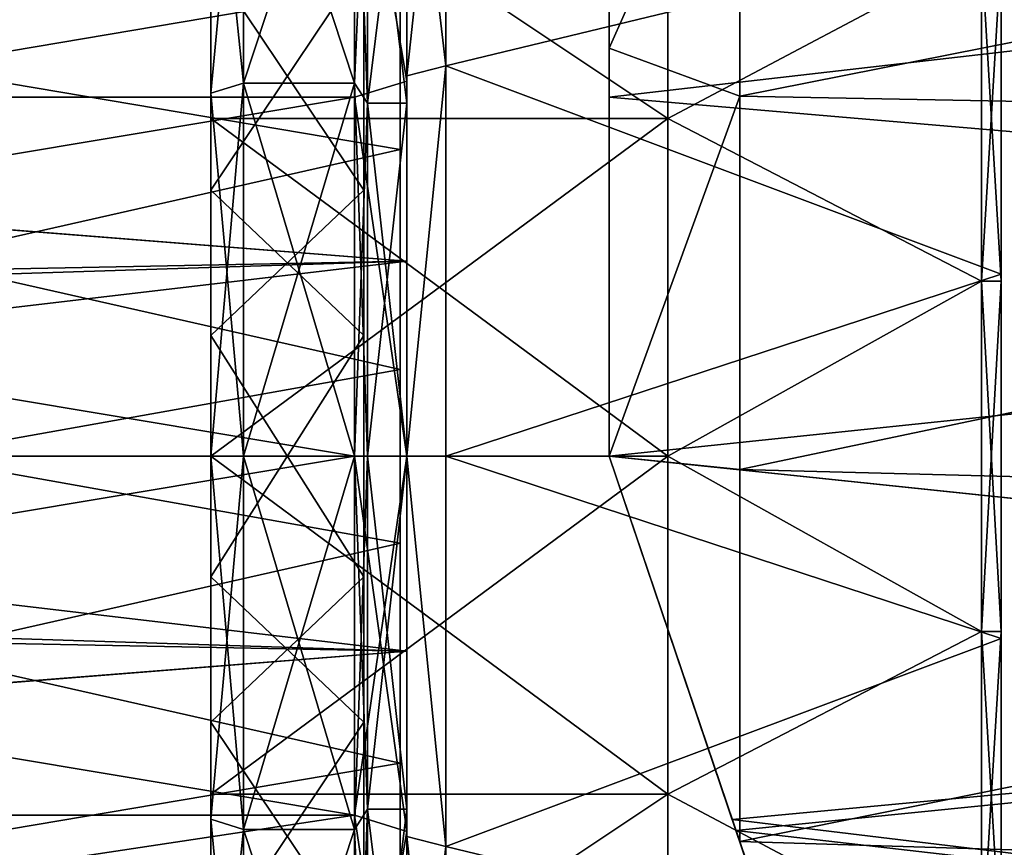
# Model space of a CAD drawing. Extents: x -62 to 87, y -98 to 342.
# Drawn here: x 49 to 64, y -6 to 7 of the extents above; entities that cross this region are included whole.
import ezdxf

# ---------------------------------------------------------------- set-up
doc = ezdxf.new("R2010")
doc.units = 0
doc.header["$MEASUREMENT"] = 0

msp = doc.modelspace()

# ---------------------------------------------------------------- linework, layer by layer
for points in [[(58.099781, 6.250779, -19.237867), (58.099686, 11.889555, -16.364639), (58.099701, 10.62489, -18.402945)], [(58.099686, 11.889555, -16.364639), (58.099781, 6.250779, -19.237867), (60.09967, 10.751738, -16.267956)], [(58.099976, 6.250581, 19.237932), (58.099888, 10.624701, 18.403055), (58.099854, 11.889387, 16.364761)], [(58.099976, 6.250581, 19.237932), (58.099854, 11.889387, 16.364761), (60.099838, 10.751572, 16.268044)], [(55.60004, 11.373587, -15.654499), (55.000023, 5.828089, -17.936897), (55.000038, 11.085589, -15.258099)], [(55.60004, 11.373587, -15.654499), (55.600021, 5.979487, -18.402899), (55.000023, 5.828089, -17.936897)], [(55.600021, 5.979487, 18.402899), (55.60004, 11.373587, 15.654499), (55.000038, 11.085589, 15.258099)], [(55.60004, 11.373587, 15.654499), (55.600021, 5.979487, 18.402899), (64.100029, 8.037457, 13.921399)], [(55.600021, 5.979487, -18.402899), (55.60004, 11.373587, -15.654499), (64.100029, 8.037457, -13.921399)], [(16.721701, 6.0234, -20.117599), (20.320299, 11.101, -17.826), (55, 8.7237, -19.102301)], [(55.000019, 5.407789, -16.643497), (55.000038, 10.286189, -14.157799), (55.000038, 11.085589, -15.258099)], [(55.000023, 5.828089, -17.936897), (55.000019, 5.407789, -16.643497), (55.000038, 11.085589, -15.258099)], [(55.000023, 5.828089, 17.936897), (55.000038, 11.085589, 15.258099), (55.000038, 10.286189, 14.157799)], [(55.600021, 5.979487, 18.402899), (55.000038, 11.085589, 15.258099), (55.000023, 5.828089, 17.936897)], [(20.2253, 10.9879, 17.896), (16.711201, 6.0042, 20.1234), (55, 8.7237, 19.102301)], [(52.500038, 10.873998, -14.966799), (52.000019, 5.5623, -17.118998), (52.000038, 10.5801, -14.562299)], [(52.500038, 10.873998, -14.966799), (52.500019, 5.716798, -17.594498), (52.000019, 5.5623, -17.118998)], [(52.500019, 5.716798, 17.594498), (52.500038, 10.873998, 14.966799), (52.000038, 10.5801, 14.562299)], [(52.500038, 10.873998, 14.966799), (52.500019, 5.716798, 17.594498), (54.20002, 5.716792, 17.594498)], [(52.500019, 5.716798, -17.594498), (52.500038, 10.873998, -14.966799), (54.200039, 10.873992, -14.966799)], [(52.500019, 5.716798, -17.594498), (54.200039, 10.873992, -14.966799), (54.20002, 5.716792, -17.594498)], [(52.500038, 10.873998, 14.966799), (54.20002, 5.716792, 17.594498), (54.200039, 10.873992, 14.966799)], [(55, 5.7477, -17.689699), (55, 10.9328, -15.0477), (54.200001, 10.4626, -14.4005)], [(55, 10.9328, 15.0477), (55, 5.7477, 17.689699), (54.200001, 10.4626, 14.4005)], [(54.20002, 5.716792, -17.594498), (54.200039, 10.873992, -14.966799), (54.400036, 10.286191, -14.157799)], [(54.200039, 10.873992, 14.966799), (54.20002, 5.716792, 17.594498), (54.400021, 5.407792, 16.643497)], [(54.200039, 10.873992, 14.966799), (54.400021, 5.407792, 16.643497), (54.400036, 10.286191, 14.157799)], [(55, 8.7237, -19.102301), (55, 10.9328, -15.0477), (55, 5.7477, -17.689699)], [(55, 10.9328, 15.0477), (55, 8.7237, 19.102301), (55, 5.7477, 17.689699)], [(60.09967, 10.751738, -16.267956), (58.099781, 6.250779, -19.237867), (60.099758, 5.516851, -18.703283)], [(58.099976, 6.250581, 19.237932), (60.099838, 10.751572, 16.268044), (60.099949, 5.516659, 18.703318)], [(60.099758, 5.516851, -18.703283), (85.09919, 10.476662, -16.446184), (60.09967, 10.751738, -16.267956)], [(60.099838, 10.751572, 16.268044), (85.099358, 10.476494, 16.446016), (60.099949, 5.516659, 18.703318)], [(52.500019, 5.716798, 17.594498), (52.000038, 10.5801, 14.562299), (52.000019, 5.5623, 17.118998)], [(52.000019, 5.5623, 17.118998), (52.000038, 10.5801, 14.562299), (52.000034, 9.8454, 13.550999)], [(52.000019, 5.5623, -17.118998), (52.000034, 9.8454, -13.550999), (52.000038, 10.5801, -14.562299)], [(86.999176, 8.826973, -19.329803), (58.099789, 5.499899, -20.525871), (58.099701, 10.62489, -18.402945)], [(58.099781, 6.250779, -19.237867), (58.099701, 10.62489, -18.402945), (58.099789, 5.499899, -20.525871)], [(86.999374, 8.826775, 19.329597), (58.099888, 10.624701, 18.403055), (58.099998, 5.499689, 20.525928)], [(58.099998, 5.499689, 20.525928), (58.099888, 10.624701, 18.403055), (58.099976, 6.250581, 19.237932)], [(54.200001, 10.4626, -14.4005), (21.299999, 5.5005, -16.928801), (54.200001, 5.5005, -16.928801)], [(21.299999, 10.4626, -14.4005), (21.299999, 5.5005, -16.928801), (54.200001, 10.4626, -14.4005)], [(54.200001, 5.5005, 16.928801), (21.299999, 5.5005, 16.928801), (54.200001, 10.4626, 14.4005)], [(21.299999, 5.5005, 16.928801), (21.299999, 10.4626, 14.4005), (54.200001, 10.4626, 14.4005)], [(55, 5.7477, -17.689699), (54.200001, 10.4626, -14.4005), (54.200001, 5.5005, -16.928801)], [(54.200001, 10.4626, 14.4005), (55, 5.7477, 17.689699), (54.200001, 5.5005, 16.928801)], [(85.099281, 5.046479, -18.835712), (85.09919, 10.476662, -16.446184), (60.099758, 5.516851, -18.703283)], [(85.099358, 10.476494, 16.446016), (85.09948, 5.046287, 18.835487), (60.099949, 5.516659, 18.703318)], [(54.20002, 5.716792, -17.594498), (54.400036, 10.286191, -14.157799), (54.400021, 5.407792, -16.643497)], [(54.400036, 10.286191, 14.157799), (54.400021, 5.407792, 16.643497), (55.000019, 5.407789, 16.643497)], [(54.400021, 5.407792, -16.643497), (54.400036, 10.286191, -14.157799), (55.000038, 10.286189, -14.157799)], [(54.400021, 5.407792, -16.643497), (55.000038, 10.286189, -14.157799), (55.000019, 5.407789, -16.643497)], [(54.400036, 10.286191, 14.157799), (55.000019, 5.407789, 16.643497), (55.000038, 10.286189, 14.157799)], [(55.000019, 5.407789, 16.643497), (55.000023, 5.828089, 17.936897), (55.000038, 10.286189, 14.157799)], [(40, 7.2216, -17.032301), (54.900002, 10.2198, -15.421), (54.900002, 4.7011, -17.8927)], [(40, 10.2198, 15.421), (40, 4.7011, 17.8927), (54.900002, 7.2216, 17.032301)], [(52.000019, 5.176, 15.930199), (52.000034, 9.8454, 13.550999), (59.000019, 5.175975, 15.930199)], [(52.000034, 9.8454, -13.550999), (52.000019, 5.176, -15.930199), (59.000019, 5.175975, -15.930199)], [(52.000019, 5.176, 15.930199), (52.000019, 5.5623, 17.118998), (52.000034, 9.8454, 13.550999)], [(52.000019, 5.5623, -17.118998), (52.000019, 5.176, -15.930199), (52.000034, 9.8454, -13.550999)], [(59.000019, 5.175975, 15.930199), (52.000034, 9.8454, 13.550999), (59.000034, 9.845374, 13.550999)], [(59.000034, 9.845374, -13.550999), (52.000034, 9.8454, -13.550999), (59.000019, 5.175975, -15.930199)], [(59.000034, 9.845374, -13.550999), (59.000019, 5.175975, -15.930199), (63.800026, 7.724957, -13.380099)], [(59.000019, 5.175975, 15.930199), (59.000034, 9.845374, 13.550999), (63.800026, 7.724957, 13.380099)], [(54.340027, 7.574892, 16.107798), (52.000034, 9.5458, 15.023899), (52.000015, 4.0757, 17.327099)], [(54.340034, 9.545792, -15.023899), (54.340015, 4.075691, -17.327099), (52.000027, 7.5749, -16.107798)], [(86.999176, 8.826973, -19.329803), (86.999275, 3.023693, -21.033833), (58.099789, 5.499899, -20.525871)], [(86.999489, 3.023478, 21.033569), (86.999374, 8.826775, 19.329597), (58.099998, 5.499689, 20.525928)], [(16.711201, 6.0042, 20.1234), (55, 2.9886, 20.786301), (55, 8.7237, 19.102301)], [(16.721701, 6.0234, -20.117599), (55, 8.7237, -19.102301), (55, 2.9886, -20.786301)], [(55, 2.9886, -20.786301), (55, 8.7237, -19.102301), (55, 5.7477, -17.689699)], [(55, 5.7477, 17.689699), (55, 8.7237, 19.102301), (55, 2.9886, 20.786301)], [(55.600021, 5.979487, 18.402899), (64.100014, 2.791356, 15.830799), (64.100029, 8.037457, 13.921399)], [(55.600021, 5.979487, -18.402899), (64.100029, 8.037457, -13.921399), (64.100014, 2.791356, -15.830799)], [(64.100029, 8.037457, 13.921399), (64.100014, 2.791356, 15.830799), (64.100029, 7.724956, 13.380099)], [(64.100029, 7.724956, -13.380099), (64.100014, 2.791356, -15.830799), (64.100029, 8.037457, -13.921399)], [(63.800026, 7.724957, -13.380099), (59.000019, 5.175975, -15.930199), (63.800011, 2.682857, -15.215299)], [(63.800011, 2.682857, 15.215299), (59.000019, 5.175975, 15.930199), (63.800026, 7.724957, 13.380099)], [(63.800011, 2.682857, 15.215299), (63.800026, 7.724957, 13.380099), (64.100006, 2.682856, 15.215299)], [(63.800026, 7.724957, -13.380099), (63.800011, 2.682857, -15.215299), (64.100029, 7.724956, -13.380099)], [(64.100029, 7.724956, -13.380099), (63.800011, 2.682857, -15.215299), (64.100006, 2.682856, -15.215299)], [(64.100006, 2.682856, 15.215299), (63.800026, 7.724957, 13.380099), (64.100029, 7.724956, 13.380099)], [(64.100014, 2.791356, 15.830799), (64.100006, 2.682856, 15.215299), (64.100029, 7.724956, 13.380099)], [(64.100006, 2.682856, -15.215299), (64.100014, 2.791356, -15.830799), (64.100029, 7.724956, -13.380099)], [(54.340015, 4.075691, -17.327099), (52.000008, 1.8498, -17.703598), (52.000027, 7.5749, -16.107798)], [(54.340008, 1.849792, 17.703598), (54.340027, 7.574892, 16.107798), (52.000015, 4.0757, 17.327099)], [(40, 1.3311, -18.452), (40, 7.2216, -17.032301), (54.900002, 4.7011, -17.8927)], [(40, 4.7011, 17.8927), (54.900002, 1.3311, 18.452), (54.900002, 7.2216, 17.032301)], [(58.099895, 0.000104, -20.2279), (58.099781, 6.250779, -19.237867), (58.099789, 5.499899, -20.525871)], [(58.099781, 6.250779, -19.237867), (58.099895, 0.000104, -20.2279), (60.099758, 5.516851, -18.703283)], [(58.100101, -0.000104, 20.2279), (58.099998, 5.499689, 20.525928), (58.099976, 6.250581, 19.237932)], [(58.100101, -0.000104, 20.2279), (58.099976, 6.250581, 19.237932), (60.099949, 5.516659, 18.703318)], [(16.711201, 6.0042, 20.1234), (15.1158, 1.711, 20.930201), (55, 2.9886, 20.786301)], [(15.2156, 2.2138, -20.882999), (16.721701, 6.0234, -20.117599), (55, 2.9886, -20.786301)], [(55.600021, 5.979487, -18.402899), (55, -0.000011, -18.859999), (55.000023, 5.828089, -17.936897)], [(55.600021, 5.979487, -18.402899), (55.599998, -0.000013, -19.349998), (55, -0.000011, -18.859999)], [(55, -0.000011, 18.859999), (55.600021, 5.979487, 18.402899), (55.000023, 5.828089, 17.936897)], [(55.599998, -0.000013, 19.349998), (55.600021, 5.979487, 18.402899), (55, -0.000011, 18.859999)], [(55.600021, 5.979487, 18.402899), (55.599998, -0.000013, 19.349998), (64.100014, 2.791356, 15.830799)], [(55.599998, -0.000013, -19.349998), (55.600021, 5.979487, -18.402899), (64.100014, 2.791356, -15.830799)], [(55, 0, -18.6), (55, 5.7477, -17.689699), (54.200001, 5.5005, -16.928801)], [(55, 5.7477, 17.689699), (55, 0, 18.6), (54.200001, 5.5005, 16.928801)], [(55, -0.000011, 17.499998), (55, -0.000011, 18.859999), (55.000023, 5.828089, 17.936897)], [(55, -0.000011, 17.499998), (55.000023, 5.828089, 17.936897), (55.000019, 5.407789, 16.643497)], [(55, -0.000011, -18.859999), (55.000019, 5.407789, -16.643497), (55.000023, 5.828089, -17.936897)], [(55, 2.9886, -20.786301), (55, 5.7477, -17.689699), (55, 0, -18.6)], [(55, 5.7477, 17.689699), (55, 2.9886, 20.786301), (55, 0, 18.6)], [(52.500019, 5.716798, -17.594498), (52.5, -0.000002, -18.499998), (52, 0, -17.999998)], [(52.500019, 5.716798, -17.594498), (52, 0, -17.999998), (52.000019, 5.5623, -17.118998)], [(52.5, -0.000002, 18.499998), (52.500019, 5.716798, 17.594498), (52.000019, 5.5623, 17.118998)], [(52.500019, 5.716798, 17.594498), (52.5, -0.000002, 18.499998), (54.200001, -0.000008, 18.499998)], [(52.5, -0.000002, -18.499998), (52.500019, 5.716798, -17.594498), (54.20002, 5.716792, -17.594498)], [(52.5, -0.000002, -18.499998), (54.20002, 5.716792, -17.594498), (54.200001, -0.000008, -18.499998)], [(52.500019, 5.716798, 17.594498), (54.200001, -0.000008, 18.499998), (54.20002, 5.716792, 17.594498)], [(54.200001, -0.000008, -18.499998), (54.20002, 5.716792, -17.594498), (54.400021, 5.407792, -16.643497)], [(54.20002, 5.716792, 17.594498), (54.200001, -0.000008, 18.499998), (54.400002, -0.000009, 17.499998)], [(54.20002, 5.716792, 17.594498), (54.400002, -0.000009, 17.499998), (54.400021, 5.407792, 16.643497)], [(54.200001, 5.5005, -16.928801), (21.299999, 0, -17.799999), (54.200001, 0, -17.799999)], [(21.299999, 5.5005, -16.928801), (21.299999, 0, -17.799999), (54.200001, 5.5005, -16.928801)], [(54.200001, 0, 17.799999), (21.299999, 5.5005, 16.928801), (54.200001, 5.5005, 16.928801)], [(21.299999, 0, 17.799999), (21.299999, 5.5005, 16.928801), (54.200001, 0, 17.799999)], [(52.5, -0.000002, 18.499998), (52.000019, 5.5623, 17.118998), (52, 0, 17.999998)], [(52, 0, 16.749998), (52, 0, 17.999998), (52.000019, 5.5623, 17.118998)], [(52, 0, 16.749998), (52.000019, 5.5623, 17.118998), (52.000019, 5.176, 15.930199)], [(52, 0, -17.999998), (52.000019, 5.176, -15.930199), (52.000019, 5.5623, -17.118998)], [(55, 0, -18.6), (54.200001, 5.5005, -16.928801), (54.200001, 0, -17.799999)], [(54.200001, 5.5005, 16.928801), (55, 0, 18.6), (54.200001, 0, 17.799999)], [(86.999275, 3.023693, -21.033833), (58.099888, 0.000109, -21.25), (58.099789, 5.499899, -20.525871)], [(58.099895, 0.000104, -20.2279), (58.099789, 5.499899, -20.525871), (58.099888, 0.000109, -21.25)], [(60.099758, 5.516851, -18.703283), (58.099895, 0.000104, -20.2279), (60.099865, -0.201735, -19.499012)], [(86.999489, 3.023478, 21.033569), (58.099998, 5.499689, 20.525928), (58.100109, -0.000109, 21.25)], [(58.100109, -0.000109, 21.25), (58.099998, 5.499689, 20.525928), (58.100101, -0.000104, 20.2279)], [(58.100101, -0.000104, 20.2279), (60.099949, 5.516659, 18.703318), (60.100063, -0.201934, 19.498989)], [(60.099865, -0.201735, -19.499012), (85.099281, 5.046479, -18.835712), (60.099758, 5.516851, -18.703283)], [(60.099949, 5.516659, 18.703318), (85.09948, 5.046287, 18.835487), (60.100063, -0.201934, 19.498989)], [(54.200001, -0.000008, -18.499998), (54.400021, 5.407792, -16.643497), (54.400002, -0.000009, -17.499998)], [(54.400021, 5.407792, 16.643497), (54.400002, -0.000009, 17.499998), (55, -0.000011, 17.499998)], [(54.400002, -0.000009, -17.499998), (54.400021, 5.407792, -16.643497), (55.000019, 5.407789, -16.643497)], [(54.400002, -0.000009, -17.499998), (55.000019, 5.407789, -16.643497), (55, -0.000011, -17.499998)], [(54.400021, 5.407792, 16.643497), (55, -0.000011, 17.499998), (55.000019, 5.407789, 16.643497)], [(55, -0.000011, -18.859999), (55, -0.000011, -17.499998), (55.000019, 5.407789, -16.643497)], [(52, 0, 16.749998), (52.000019, 5.176, 15.930199), (59, -0.000025, 16.749998)], [(52.000019, 5.176, -15.930199), (52, 0, -16.749998), (59.000019, 5.175975, -15.930199)], [(52, 0, -17.999998), (52, 0, -16.749998), (52.000019, 5.176, -15.930199)], [(59.000019, 5.175975, -15.930199), (52, 0, -16.749998), (59, -0.000025, -16.749998)], [(59, -0.000025, 16.749998), (52.000019, 5.176, 15.930199), (59.000019, 5.175975, 15.930199)], [(59.000019, 5.175975, -15.930199), (59, -0.000025, -16.749998), (63.800011, 2.682857, -15.215299)], [(59, -0.000025, 16.749998), (59.000019, 5.175975, 15.930199), (63.800011, 2.682857, 15.215299)], [(85.099396, -0.851004, -19.481543), (85.099281, 5.046479, -18.835712), (60.099865, -0.201735, -19.499012)], [(85.09948, 5.046287, 18.835487), (85.099594, -0.851203, 19.481256), (60.100063, -0.201934, 19.498989)], [(40, 1.3311, -18.452), (54.900002, 4.7011, -17.8927), (54.900002, -1.3311, -18.452)], [(40, 4.7011, 17.8927), (40, -1.3311, 18.452), (54.900002, 1.3311, 18.452)], [(54.340008, 1.849792, 17.703598), (52.000015, 4.0757, 17.327099), (51.999992, -1.8498, 17.703598)], [(54.340015, 4.075691, -17.327099), (54.339993, -1.849808, -17.703598), (52.000008, 1.8498, -17.703598)], [(86.999275, 3.023693, -21.033833), (86.99939, -3.02459, -21.033865), (58.099888, 0.000109, -21.25)], [(86.999603, -3.024806, 21.033537), (86.999489, 3.023478, 21.033569), (58.100109, -0.000109, 21.25)], [(15.1157, -1.7105, -20.930201), (55, 2.9886, -20.786301), (55, -2.9886, -20.786301)], [(15.1157, -1.7105, -20.930201), (15.2156, 2.2138, -20.882999), (55, 2.9886, -20.786301)], [(15.1158, 1.711, 20.930201), (55, -2.9886, 20.786301), (55, 2.9886, 20.786301)], [(55, -2.9886, -20.786301), (55, 2.9886, -20.786301), (55, 0, -18.6)], [(55, 0, 18.6), (55, 2.9886, 20.786301), (55, -2.9886, 20.786301)], [(55.599998, -0.000013, 19.349998), (64.099991, -2.791444, 15.830799), (64.100014, 2.791356, 15.830799)], [(55.599998, -0.000013, -19.349998), (64.100014, 2.791356, -15.830799), (64.099991, -2.791444, -15.830799)], [(64.099991, -2.791444, 15.830799), (64.099991, -2.682944, 15.215299), (64.100014, 2.791356, 15.830799)], [(64.100014, 2.791356, 15.830799), (64.099991, -2.682944, 15.215299), (64.100006, 2.682856, 15.215299)], [(64.100006, 2.682856, -15.215299), (64.099991, -2.682944, -15.215299), (64.100014, 2.791356, -15.830799)], [(64.099991, -2.682944, -15.215299), (64.099991, -2.791444, -15.830799), (64.100014, 2.791356, -15.830799)], [(63.800011, 2.682857, -15.215299), (59, -0.000025, -16.749998), (63.799992, -2.682943, -15.215299)], [(63.799992, -2.682943, 15.215299), (59, -0.000025, 16.749998), (63.800011, 2.682857, 15.215299)], [(63.799992, -2.682943, 15.215299), (63.800011, 2.682857, 15.215299), (64.099991, -2.682944, 15.215299)], [(63.800011, 2.682857, -15.215299), (63.799992, -2.682943, -15.215299), (64.100006, 2.682856, -15.215299)], [(64.100006, 2.682856, -15.215299), (63.799992, -2.682943, -15.215299), (64.099991, -2.682944, -15.215299)], [(64.099991, -2.682944, 15.215299), (63.800011, 2.682857, 15.215299), (64.100006, 2.682856, 15.215299)], [(54.339993, -1.849808, -17.703598), (51.999985, -4.0757, -17.327099), (52.000008, 1.8498, -17.703598)], [(54.339985, -4.075708, 17.327099), (54.340008, 1.849792, 17.703598), (51.999992, -1.8498, 17.703598)], [(15.1158, 1.711, 20.930201), (15.2169, -2.2194, 20.882401), (55, -2.9886, 20.786301)], [(40, -4.7011, -17.8927), (40, 1.3311, -18.452), (54.900002, -1.3311, -18.452)], [(40, -1.3311, 18.452), (54.900002, -4.7011, 17.8927), (54.900002, 1.3311, 18.452)], [(54.200001, 0, -17.799999), (21.299999, -5.5005, -16.928801), (54.200001, -5.5005, -16.928801)], [(21.299999, 0, -17.799999), (21.299999, -5.5005, -16.928801), (54.200001, 0, -17.799999)], [(54.200001, -5.5005, 16.928801), (21.299999, 0, 17.799999), (54.200001, 0, 17.799999)], [(21.299999, -5.5005, 16.928801), (21.299999, 0, 17.799999), (54.200001, -5.5005, 16.928801)], [(52, 0, -17.999998), (52.499981, -5.716802, -17.594498), (51.999981, -5.5623, -17.118998)], [(51.999981, -5.5623, 17.118998), (52.5, -0.000002, 18.499998), (52, 0, 17.999998)], [(51.999981, -5.176, 15.930199), (52, 0, 16.749998), (58.999981, -5.176025, 15.930199)], [(52, 0, -16.749998), (51.999981, -5.176, -15.930199), (59, -0.000025, -16.749998)], [(51.999981, -5.176, 15.930199), (51.999981, -5.5623, 17.118998), (52, 0, 17.999998)], [(51.999981, -5.176, 15.930199), (52, 0, 17.999998), (52, 0, 16.749998)], [(51.999981, -5.5623, -17.118998), (51.999981, -5.176, -15.930199), (52, 0, -16.749998)], [(51.999981, -5.5623, -17.118998), (52, 0, -16.749998), (52, 0, -17.999998)], [(52.5, -0.000002, -18.499998), (52.499981, -5.716802, -17.594498), (52, 0, -17.999998)], [(58.999981, -5.176025, 15.930199), (52, 0, 16.749998), (59, -0.000025, 16.749998)], [(54.200001, -5.5005, -16.928801), (55, 0, -18.6), (54.200001, 0, -17.799999)], [(55, -5.7477, -17.689699), (55, 0, -18.6), (54.200001, -5.5005, -16.928801)], [(54.200001, 0, 17.799999), (55, -5.7477, 17.689699), (54.200001, -5.5005, 16.928801)], [(55, 0, 18.6), (55, -5.7477, 17.689699), (54.200001, 0, 17.799999)], [(55, -2.9886, -20.786301), (55, 0, -18.6), (55, -5.7477, -17.689699)], [(55, -5.7477, 17.689699), (55, 0, 18.6), (55, -2.9886, 20.786301)], [(86.99939, -3.02459, -21.033865), (60.038467, -5.733322, -20.461941), (58.099888, 0.000109, -21.25)], [(58.099888, 0.000109, -21.25), (60.038467, -5.733322, -20.461941), (58.099895, 0.000104, -20.2279)], [(58.099895, 0.000104, -20.2279), (60.099979, -5.90263, -18.58514), (60.099865, -0.201735, -19.499012)], [(60.038467, -5.733322, -20.461941), (60.099979, -5.90263, -18.58514), (58.099895, 0.000104, -20.2279)], [(52.499981, -5.716802, 17.594498), (52.5, -0.000002, 18.499998), (51.999981, -5.5623, 17.118998)], [(59, -0.000025, -16.749998), (51.999981, -5.176, -15.930199), (58.999981, -5.176025, -15.930199)], [(52.5, -0.000002, 18.499998), (52.499981, -5.716802, 17.594498), (54.199978, -5.716808, 17.594498)], [(52.499981, -5.716802, -17.594498), (52.5, -0.000002, -18.499998), (54.200001, -0.000008, -18.499998)], [(52.499981, -5.716802, -17.594498), (54.200001, -0.000008, -18.499998), (54.199978, -5.716808, -17.594498)], [(52.5, -0.000002, 18.499998), (54.199978, -5.716808, 17.594498), (54.200001, -0.000008, 18.499998)], [(54.199978, -5.716808, -17.594498), (54.200001, -0.000008, -18.499998), (54.400002, -0.000009, -17.499998)], [(54.200001, -0.000008, 18.499998), (54.199978, -5.716808, 17.594498), (54.399979, -5.407809, 16.643497)], [(54.199978, -5.716808, -17.594498), (54.400002, -0.000009, -17.499998), (54.399979, -5.407809, -16.643497)], [(54.200001, -0.000008, 18.499998), (54.399979, -5.407809, 16.643497), (54.400002, -0.000009, 17.499998)], [(54.400002, -0.000009, 17.499998), (54.399979, -5.407809, 16.643497), (54.999981, -5.407811, 16.643497)], [(54.399979, -5.407809, -16.643497), (54.400002, -0.000009, -17.499998), (55, -0.000011, -17.499998)], [(54.399979, -5.407809, -16.643497), (55, -0.000011, -17.499998), (54.999981, -5.407811, -16.643497)], [(54.400002, -0.000009, 17.499998), (54.999981, -5.407811, 16.643497), (55, -0.000011, 17.499998)], [(54.999977, -5.828111, 17.936897), (55, -0.000011, 18.859999), (55, -0.000011, 17.499998)], [(54.999981, -5.407811, 16.643497), (54.999977, -5.828111, 17.936897), (55, -0.000011, 17.499998)], [(54.999977, -5.828111, -17.936897), (54.999981, -5.407811, -16.643497), (55, -0.000011, -18.859999)], [(55, -0.000011, -18.859999), (55.599979, -5.979513, -18.402899), (54.999977, -5.828111, -17.936897)], [(55.599979, -5.979513, 18.402899), (55, -0.000011, 18.859999), (54.999977, -5.828111, 17.936897)], [(54.999981, -5.407811, -16.643497), (55, -0.000011, -17.499998), (55, -0.000011, -18.859999)], [(55.599998, -0.000013, -19.349998), (55.599979, -5.979513, -18.402899), (55, -0.000011, -18.859999)], [(55.599979, -5.979513, 18.402899), (55.599998, -0.000013, 19.349998), (55, -0.000011, 18.859999)], [(55.599998, -0.000013, 19.349998), (55.599979, -5.979513, 18.402899), (64.099991, -2.791444, 15.830799)], [(55.599979, -5.979513, -18.402899), (55.599998, -0.000013, -19.349998), (64.099991, -2.791444, -15.830799)], [(60.10017, -5.902821, 18.58506), (58.100101, -0.000104, 20.2279), (60.100063, -0.201934, 19.498989)], [(60.10017, -5.902821, 18.58506), (59.982174, -5.567034, 20.507761), (58.100101, -0.000104, 20.2279)], [(58.100101, -0.000104, 20.2279), (59.982174, -5.567034, 20.507761), (58.100109, -0.000109, 21.25)], [(86.999603, -3.024806, 21.033537), (58.100109, -0.000109, 21.25), (59.982174, -5.567034, 20.507761)], [(59, -0.000025, -16.749998), (58.999981, -5.176025, -15.930199), (63.799992, -2.682943, -15.215299)], [(58.999981, -5.176025, 15.930199), (59, -0.000025, 16.749998), (63.799992, -2.682943, 15.215299)], [(60.099979, -5.90263, -18.58514), (85.099396, -0.851004, -19.481543), (60.099865, -0.201735, -19.499012)], [(60.100063, -0.201934, 19.498989), (85.099594, -0.851203, 19.481256), (60.10017, -5.902821, 18.58506)], [(85.09951, -6.669698, -18.324171), (85.099396, -0.851004, -19.481543), (60.099979, -5.90263, -18.58514)], [(85.099594, -0.851203, 19.481256), (85.099701, -6.669886, 18.323828), (60.10017, -5.902821, 18.58506)], [(40, -4.7011, -17.8927), (54.900002, -1.3311, -18.452), (54.900002, -7.2216, -17.032301)], [(40, -1.3311, 18.452), (40, -7.2216, 17.032301), (54.900002, -4.7011, 17.8927)], [(16.710899, -6.0037, -20.123501), (15.1157, -1.7105, -20.930201), (55, -2.9886, -20.786301)], [(54.339985, -4.075708, 17.327099), (51.999992, -1.8498, 17.703598), (51.999973, -7.5749, 16.107798)], [(54.339993, -1.849808, -17.703598), (54.339973, -7.574909, -16.107798), (51.999985, -4.0757, -17.327099)], [(15.2169, -2.2194, 20.882401), (16.7265, -6.0321, 20.115), (55, -2.9886, 20.786301)], [(63.799992, -2.682943, -15.215299), (58.999981, -5.176025, -15.930199), (63.799973, -7.725043, -13.380099)], [(63.799973, -7.725043, 13.380099), (58.999981, -5.176025, 15.930199), (63.799992, -2.682943, 15.215299)], [(63.799973, -7.725043, 13.380099), (63.799992, -2.682943, 15.215299), (64.099976, -7.725044, 13.380099)], [(63.799992, -2.682943, -15.215299), (63.799973, -7.725043, -13.380099), (64.099991, -2.682944, -15.215299)], [(64.099991, -2.682944, -15.215299), (63.799973, -7.725043, -13.380099), (64.099976, -7.725044, -13.380099)], [(64.099976, -7.725044, 13.380099), (63.799992, -2.682943, 15.215299), (64.099991, -2.682944, 15.215299)], [(64.099976, -7.725044, -13.380099), (64.099968, -8.037544, -13.921399), (64.099991, -2.682944, -15.215299)], [(64.099991, -2.682944, -15.215299), (64.099968, -8.037544, -13.921399), (64.099991, -2.791444, -15.830799)], [(64.099991, -2.791444, 15.830799), (64.099976, -7.725044, 13.380099), (64.099991, -2.682944, 15.215299)], [(55.599979, -5.979513, 18.402899), (64.099968, -8.037544, 13.921399), (64.099991, -2.791444, 15.830799)], [(55.599979, -5.979513, -18.402899), (64.099991, -2.791444, -15.830799), (64.099968, -8.037544, -13.921399)], [(64.099968, -8.037544, 13.921399), (64.099976, -7.725044, 13.380099), (64.099991, -2.791444, 15.830799)], [(16.710899, -6.0037, -20.123501), (55, -2.9886, -20.786301), (55, -8.7237, -19.102301)], [(16.7265, -6.0321, 20.115), (55, -8.7237, 19.102301), (55, -2.9886, 20.786301)], [(55, -2.9886, -20.786301), (55, -5.7477, -17.689699), (55, -8.7237, -19.102301)], [(55, -5.7477, 17.689699), (55, -2.9886, 20.786301), (55, -8.7237, 19.102301)], [(86.99971, -8.828085, 19.329508), (86.999603, -3.024806, 21.033537), (59.982174, -5.567034, 20.507761)], [(86.99939, -3.02459, -21.033865), (86.999512, -8.827887, -19.329893), (60.038467, -5.733322, -20.461941)], [(54.339973, -7.574909, -16.107798), (51.999966, -9.5458, -15.023899), (51.999985, -4.0757, -17.327099)], [(54.339966, -9.545809, 15.023899), (54.339985, -4.075708, 17.327099), (51.999973, -7.5749, 16.107798)], [(40, -10.2198, -15.421), (40, -4.7011, -17.8927), (54.900002, -7.2216, -17.032301)], [(40, -7.2216, 17.032301), (54.900002, -10.2198, 15.421), (54.900002, -4.7011, 17.8927)], [(51.999962, -10.5801, -14.562299), (51.999981, -5.176, -15.930199), (51.999981, -5.5623, -17.118998)], [(51.999962, -10.5801, -14.562299), (51.999966, -9.8454, -13.550999), (51.999981, -5.176, -15.930199)], [(51.999966, -9.8454, 13.550999), (51.999981, -5.176, 15.930199), (58.999981, -5.176025, 15.930199)], [(51.999981, -5.176, -15.930199), (51.999966, -9.8454, -13.550999), (58.999981, -5.176025, -15.930199)], [(51.999966, -9.8454, 13.550999), (51.999981, -5.5623, 17.118998), (51.999981, -5.176, 15.930199)], [(58.999966, -9.845426, 13.550999), (51.999966, -9.8454, 13.550999), (58.999981, -5.176025, 15.930199)], [(58.999981, -5.176025, -15.930199), (51.999966, -9.8454, -13.550999), (58.999966, -9.845426, -13.550999)], [(58.999981, -5.176025, -15.930199), (58.999966, -9.845426, -13.550999), (63.799973, -7.725043, -13.380099)], [(58.999966, -9.845426, 13.550999), (58.999981, -5.176025, 15.930199), (63.799973, -7.725043, 13.380099)], [(54.199959, -10.874007, -14.966799), (54.399979, -5.407809, -16.643497), (54.399963, -10.286208, -14.157799)], [(54.199959, -10.874007, -14.966799), (54.199978, -5.716808, -17.594498), (54.399979, -5.407809, -16.643497)], [(54.199978, -5.716808, 17.594498), (54.399963, -10.286208, 14.157799), (54.399979, -5.407809, 16.643497)], [(54.399979, -5.407809, 16.643497), (54.399963, -10.286208, 14.157799), (54.999962, -10.28621, 14.157799)], [(54.399963, -10.286208, -14.157799), (54.399979, -5.407809, -16.643497), (54.999981, -5.407811, -16.643497)], [(54.399963, -10.286208, -14.157799), (54.999981, -5.407811, -16.643497), (54.999962, -10.28621, -14.157799)], [(54.399979, -5.407809, 16.643497), (54.999962, -10.28621, 14.157799), (54.999981, -5.407811, 16.643497)], [(54.999962, -10.28621, 14.157799), (54.999977, -5.828111, 17.936897), (54.999981, -5.407811, 16.643497)], [(54.999962, -11.08561, -15.258099), (54.999981, -5.407811, -16.643497), (54.999977, -5.828111, -17.936897)], [(54.999962, -11.08561, -15.258099), (54.999962, -10.28621, -14.157799), (54.999981, -5.407811, -16.643497)], [(54.200001, -5.5005, -16.928801), (21.299999, -10.4626, -14.4005), (54.200001, -10.4626, -14.4005)], [(21.299999, -5.5005, -16.928801), (21.299999, -10.4626, -14.4005), (54.200001, -5.5005, -16.928801)], [(54.200001, -10.4626, 14.4005), (21.299999, -10.4626, 14.4005), (54.200001, -5.5005, 16.928801)], [(21.299999, -10.4626, 14.4005), (21.299999, -5.5005, 16.928801), (54.200001, -5.5005, 16.928801)], [(52.499981, -5.716802, -17.594498), (51.999962, -10.5801, -14.562299), (51.999981, -5.5623, -17.118998)], [(52.499962, -10.874002, 14.966799), (51.999981, -5.5623, 17.118998), (51.999962, -10.5801, 14.562299)], [(51.999966, -9.8454, 13.550999), (51.999962, -10.5801, 14.562299), (51.999981, -5.5623, 17.118998)], [(52.499962, -10.874002, 14.966799), (52.499981, -5.716802, 17.594498), (51.999981, -5.5623, 17.118998)], [(54.200001, -10.4626, -14.4005), (55, -5.7477, -17.689699), (54.200001, -5.5005, -16.928801)], [(54.200001, -5.5005, 16.928801), (55, -10.9328, 15.0477), (54.200001, -10.4626, 14.4005)], [(55, -5.7477, 17.689699), (55, -10.9328, 15.0477), (54.200001, -5.5005, 16.928801)], [(86.99971, -8.828085, 19.329508), (59.982174, -5.567034, 20.507761), (61.733528, -10.724756, 18.344925)], [(60.10017, -5.902821, 18.58506), (61.733528, -10.724756, 18.344925), (59.982174, -5.567034, 20.507761)], [(52.499981, -5.716802, -17.594498), (52.499962, -10.874002, -14.966799), (51.999962, -10.5801, -14.562299)], [(52.499981, -5.716802, 17.594498), (52.499962, -10.874002, 14.966799), (54.199959, -10.874007, 14.966799)], [(52.499962, -10.874002, -14.966799), (52.499981, -5.716802, -17.594498), (54.199978, -5.716808, -17.594498)], [(52.499962, -10.874002, -14.966799), (54.199978, -5.716808, -17.594498), (54.199959, -10.874007, -14.966799)], [(52.499981, -5.716802, 17.594498), (54.199959, -10.874007, 14.966799), (54.199978, -5.716808, 17.594498)], [(54.199978, -5.716808, 17.594498), (54.199959, -10.874007, 14.966799), (54.399963, -10.286208, 14.157799)], [(55, -10.9328, -15.0477), (55, -5.7477, -17.689699), (54.200001, -10.4626, -14.4005)], [(54.999962, -10.28621, 14.157799), (54.999962, -11.08561, 15.258099), (54.999977, -5.828111, 17.936897)], [(55.599979, -5.979513, -18.402899), (54.999962, -11.08561, -15.258099), (54.999977, -5.828111, -17.936897)], [(55.59996, -11.373613, 15.654499), (54.999977, -5.828111, 17.936897), (54.999962, -11.08561, 15.258099)], [(55.59996, -11.373613, 15.654499), (55.599979, -5.979513, 18.402899), (54.999977, -5.828111, 17.936897)], [(55, -8.7237, -19.102301), (55, -5.7477, -17.689699), (55, -10.9328, -15.0477)], [(55, -10.9328, 15.0477), (55, -5.7477, 17.689699), (55, -8.7237, 19.102301)], [(86.999512, -8.827887, -19.329893), (61.390526, -9.71188, -18.900766), (60.038467, -5.733322, -20.461941)], [(60.038467, -5.733322, -20.461941), (61.390526, -9.71188, -18.900766), (60.099979, -5.90263, -18.58514)], [(55.599979, -5.979513, -18.402899), (55.59996, -11.373613, -15.654499), (54.999962, -11.08561, -15.258099)], [(55.599979, -5.979513, 18.402899), (55.59996, -11.373613, 15.654499), (64.099968, -8.037544, 13.921399)], [(55.59996, -11.373613, -15.654499), (55.599979, -5.979513, -18.402899), (64.099968, -8.037544, -13.921399)], [(61.390526, -9.71188, -18.900766), (61.702549, -10.63218, -16.346573), (60.099979, -5.90263, -18.58514)], [(61.702549, -10.63218, -16.346573), (85.09951, -6.669698, -18.324171), (60.099979, -5.90263, -18.58514)], [(61.909622, -11.243039, 15.932023), (61.733528, -10.724756, 18.344925), (60.10017, -5.902821, 18.58506)], [(60.10017, -5.902821, 18.58506), (85.099701, -6.669886, 18.323828), (61.909622, -11.243039, 15.932023)]]:
    msp.add_3dface(points)

doc.saveas('drawing.dxf')
